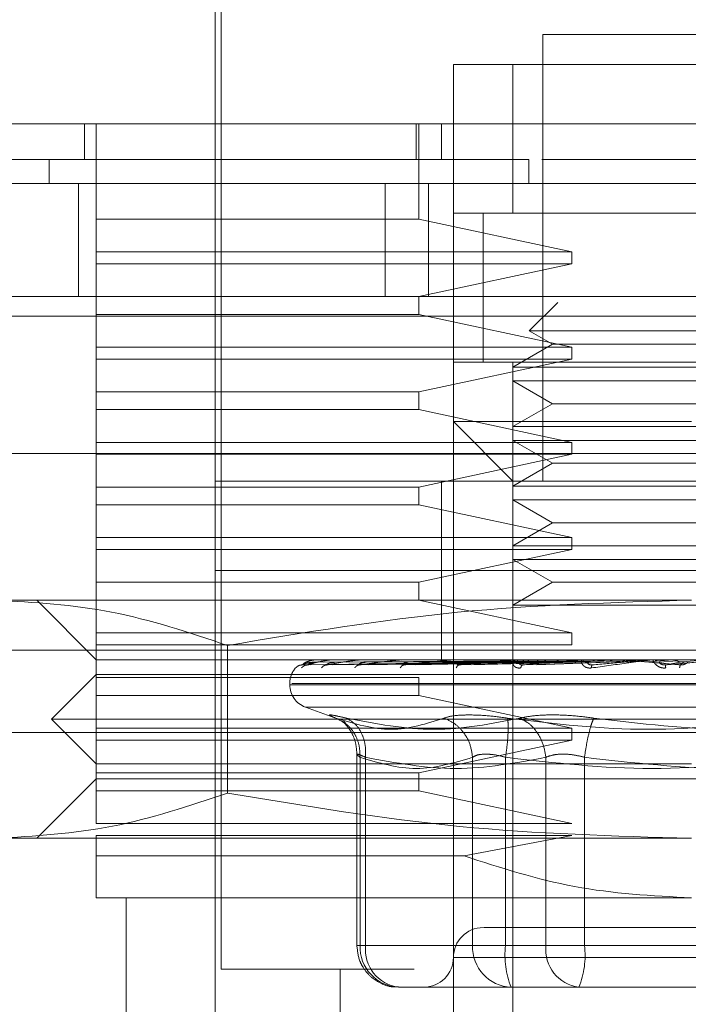
# Model space of a CAD drawing. Units: inches. Extents: x 0 to 16.5, y 0 to 11.7.
# Drawn here: x 3.7 to 3.7, y 1.8 to 1.9 of the extents above; entities that cross this region are included whole.
import ezdxf

# ---------------------------------------------------------------- set-up
doc = ezdxf.new("R2010")
doc.units = ezdxf.units.IN
doc.header["$MEASUREMENT"] = 0
doc.linetypes.add('HIDDEN', pattern=[0.07500000000000001, 0.05, -0.025])

msp = doc.modelspace()

# ---------------------------------------------------------------- linework, layer by layer
at = {"color": 7, "linetype": 'HIDDEN', "lineweight": 0}
for p, q in [((3.6588307072, 1.8787916404), (3.6588307072, 1.8551695844)), ((3.6590931788, 1.8780041864), (3.6590931788, 1.8336472233)), ((3.6863897595, 1.874854605), (3.6732663928, 1.874854605)), ((3.6732663928, 1.874854605), (3.6732663928, 1.8551695844)), ((3.6693293966, 1.8709175696), (3.6693293966, 1.8735422859)), ((3.6693293966, 1.8735422859), (3.6903267558, 1.8735422859)), ((3.6719540542, 1.8735422859), (3.6693293966, 1.8735422859)), ((3.6719540542, 1.8669806124), (3.6719540542, 1.8735422859)), ((3.6719540542, 1.8735422859), (3.6877020981, 1.8735422859)), ((3.653056429, 1.869342818), (3.653056429, 1.8709175696)), ((3.6535813527, 1.8667181017), (3.6535813527, 1.8709175696)), ((3.6676857711, 1.8709175696), (3.6676857711, 1.869342818)), ((3.6678003262, 1.8667181017), (3.6678003262, 1.8709175696)), ((3.6688044533, 1.8709175696), (3.6688044533, 1.869342818)), ((3.6693293966, 1.8709175696), (3.6693293966, 1.8577942225)), ((3.6514994141, 1.869342818), (3.6514994141, 1.8682929315)), ((3.67266315, 1.8682929315), (3.6726630914, 1.869342818)), ((3.6864436344, 1.869342818), (3.6732345763, 1.869342818)), ((3.6528039306, 1.863312893), (3.6528039306, 1.8682929315)), ((3.6663220997, 1.863312893), (3.6663220997, 1.8682929315)), ((3.6682372705, 1.8682929315), (3.6682372705, 1.863312893)), ((3.6903267558, 1.8669806124), (3.6693293966, 1.8669806124)), ((3.6693293966, 1.8669806124), (3.6719540542, 1.8669806124)), ((3.6706417352, 1.866990703), (3.6706417352, 1.8604088483)), ((3.6706417352, 1.8669806124), (3.6706417352, 1.8604189389)), ((3.6719540542, 1.8669806124), (3.6877020981, 1.8669806124)), ((3.6535813527, 1.8652745272), (3.6535813527, 1.8667181017)), ((3.6535813527, 1.8667181017), (3.6678003262, 1.8667181017)), ((3.6678003262, 1.8667181017), (3.6745525469, 1.8652745272)), ((3.6535813527, 1.8652745272), (3.6745525469, 1.8652745272)), ((3.6535813527, 1.8652745272), (3.6535813527, 1.864749584)), ((3.6745525469, 1.864749584), (3.6745525469, 1.8652745272)), ((3.6535813527, 1.8633060095), (3.6535813527, 1.864749584)), ((3.6745525469, 1.864749584), (3.6535813527, 1.864749584)), ((3.6745525469, 1.864749584), (3.6678003262, 1.8633060095)), ((1.9847839819, 1.863312893), (3.8404905971, 1.863312893)), ((3.6535813527, 1.8633060095), (3.6678003262, 1.8633060095)), ((3.6535813527, 1.8633060095), (3.6535813527, 1.8625186337)), ((3.6678003262, 1.8625186337), (3.6678003262, 1.8633060095)), ((3.6739290643, 1.8630500694), (3.6726771125, 1.8617981372)), ((3.8404144535, 1.862446279), (1.984860013, 1.862446279)), ((3.6535813527, 1.8610750593), (3.6535813527, 1.8625186337)), ((3.6678003262, 1.8625186337), (3.6535813527, 1.8625186337)), ((3.6678003262, 1.8625186337), (3.6745525469, 1.8610750593)), ((3.6869790398, 1.8617981372), (3.6726771125, 1.8617981372)), ((3.6726771125, 1.8617981372), (3.6737021638, 1.8612063147)), ((3.6535813527, 1.8610750593), (3.6535813527, 1.860550116)), ((3.6535813527, 1.8610750593), (3.6745525469, 1.8610750593)), ((3.6737021638, 1.8612063147), (3.6719540542, 1.860197025)), ((3.6835668303, 1.8612063147), (3.6737021638, 1.8612063147)), ((3.6745525469, 1.860550116), (3.6745525469, 1.8610750593)), ((3.6535813527, 1.8591065416), (3.6535813527, 1.860550116)), ((3.6745525469, 1.860550116), (3.6535813527, 1.860550116)), ((3.6745525469, 1.860550116), (3.6678003262, 1.8591065416)), ((3.6693293966, 1.8604189389), (3.6903267558, 1.8604189389)), ((3.6719540542, 1.860197025), (3.6719540542, 1.8604189389)), ((3.6719540542, 1.8604189389), (3.6877020981, 1.8604189389)), ((3.6877020981, 1.860197025), (3.6719540542, 1.860197025)), ((3.6719540542, 1.860197025), (3.6719540542, 1.859590888)), ((3.6719540542, 1.8575723869), (3.6719540542, 1.859590888)), ((3.6877020981, 1.859590888), (3.6719540542, 1.859590888)), ((3.6719540542, 1.859590888), (3.6737021638, 1.8585815983)), ((3.6535813527, 1.8591065416), (3.6678003262, 1.8591065416)), ((3.6535813527, 1.8591065416), (3.6535813527, 1.8583191658)), ((3.6678003262, 1.8583191658), (3.6678003262, 1.8591065416)), ((3.6535813527, 1.8568755914), (3.6535813527, 1.8583191658)), ((3.6678003262, 1.8583191658), (3.6535813527, 1.8583191658)), ((3.6678003262, 1.8583191658), (3.6745525469, 1.8568755914)), ((3.6737021638, 1.8585815983), (3.6719540542, 1.8575723869)), ((3.6835668303, 1.8585815983), (3.6737021638, 1.8585815983)), ((3.6693293966, 1.8262981739), (3.6693293966, 1.8577942225)), ((3.6693293966, 1.8577942225), (3.6798280859, 1.8577942225)), ((3.6693293966, 1.8577942225), (3.6719540542, 1.8551695844)), ((3.6877020981, 1.8575723869), (3.6719540542, 1.8575723869)), ((3.6719540542, 1.8575723869), (3.6719540542, 1.8569662499)), ((3.6719540542, 1.8549476705), (3.6719540542, 1.8569662499)), ((3.6877020981, 1.8569662499), (3.6719540542, 1.8569662499)), ((3.6719540542, 1.8569662499), (3.6737021638, 1.8559569602)), ((3.6535813527, 1.8568755914), (3.6535813527, 1.8563506481)), ((3.6535813527, 1.8568755914), (3.6745525469, 1.8568755914)), ((3.6745525469, 1.8563506481), (3.6745525469, 1.8568755914)), ((3.7463372678, 1.85637959), (3.6130039263, 1.85637959)), ((3.6535813527, 1.8549070737), (3.6535813527, 1.8563506481)), ((3.6745525469, 1.8563506481), (3.6535813527, 1.8563506481)), ((3.6745525469, 1.8563506481), (3.6678003262, 1.8549070737)), ((3.6737021638, 1.8559569602), (3.6719540542, 1.8549476705)), ((3.6835668303, 1.8559569602), (3.6737021638, 1.8559569602)), ((3.6535813527, 1.8549070737), (3.6678003262, 1.8549070737)), ((3.6535813527, 1.8549070737), (3.6535813527, 1.8541196979)), ((3.6588307072, 1.8551695844), (3.7008254452, 1.8551695844)), ((3.6588307072, 1.8551695844), (3.6588307072, 1.851232549)), ((3.6678003262, 1.8541196979), (3.6678003262, 1.8549070737)), ((3.6688044533, 1.8551695844), (3.6688044533, 1.851232549)), ((3.6877020981, 1.8549476705), (3.6719540542, 1.8549476705)), ((3.6719540542, 1.8549476705), (3.6719540542, 1.8543415335)), ((3.6719540542, 1.8523230324), (3.6719540542, 1.8543415335)), ((3.6877020981, 1.8543415335), (3.6719540542, 1.8543415335)), ((3.6719540542, 1.8543415335), (3.6737021638, 1.8533323221)), ((3.6535813527, 1.8526761234), (3.6535813527, 1.8541196979)), ((3.6678003262, 1.8541196979), (3.6535813527, 1.8541196979)), ((3.6678003262, 1.8541196979), (3.6745525469, 1.8526761234)), ((3.6737021638, 1.8533323221), (3.6719540542, 1.8523230324)), ((3.6835668303, 1.8533323221), (3.6737021638, 1.8533323221)), ((3.6535813527, 1.8526761234), (3.6535813527, 1.8521511802)), ((3.6535813527, 1.8526761234), (3.6745525469, 1.8526761234)), ((3.6745525469, 1.8521511802), (3.6745525469, 1.8526761234)), ((3.6877020981, 1.8523230324), (3.6719540542, 1.8523230324)), ((3.6719540542, 1.8523230324), (3.6719540542, 1.8517168954)), ((3.6535813527, 1.8507076057), (3.6535813527, 1.8521511802)), ((3.6745525469, 1.8521511802), (3.6535813527, 1.8521511802)), ((3.6745525469, 1.8521511802), (3.6678003262, 1.8507076057)), ((3.6719540542, 1.8496983943), (3.6719540542, 1.8517168954)), ((3.6877020981, 1.8517168954), (3.6719540542, 1.8517168954)), ((3.6719540542, 1.8517168954), (3.6737021638, 1.8507076057)), ((3.6588307072, 1.851232549), (3.7008254452, 1.851232549)), ((3.6588307072, 1.851232549), (3.6588307072, 1.8472955136)), ((3.6688044533, 1.851232549), (3.6688044533, 1.8472955136)), ((3.6535813527, 1.8507076057), (3.6678003262, 1.8507076057)), ((3.6535813527, 1.8507076057), (3.6535813527, 1.8499202299)), ((3.6678003262, 1.8499202299), (3.6678003262, 1.8507076057)), ((3.6737021638, 1.8507076057), (3.6719540542, 1.8496983943)), ((3.6835668303, 1.8507076057), (3.6737021638, 1.8507076057)), ((3.801554166, 1.8499382991), (2.0017641093, 1.8499382991)), ((3.6491421364, 1.8499202299), (3.6798280859, 1.8499202299)), ((3.650956695, 1.8499202299), (3.6535813527, 1.8472955136)), ((3.6535813527, 1.8484766555), (3.6535813527, 1.8499202299)), ((3.6678003262, 1.8499202299), (3.6745525469, 1.8484766555)), ((3.6877020981, 1.8496983943), (3.6719540542, 1.8496983943)), ((3.6719540542, 1.8496983943), (3.6719540542, 1.8471594085)), ((3.6535813527, 1.8484766555), (3.6535813527, 1.8479517122)), ((3.6535813527, 1.8484766555), (3.6745525469, 1.8484766555)), ((3.6745525469, 1.8479517122), (3.6745525469, 1.8484766555)), ((3.6535813527, 1.8465081378), (3.6535813527, 1.8479517122)), ((3.6745525469, 1.8479517122), (3.6535813527, 1.8479517122)), ((3.6593707863, 1.847925117), (3.6593707863, 1.841416634)), ((3.6130039263, 1.8477129026), (3.7463372678, 1.8477129026)), ((3.6535813527, 1.8472955136), (3.6588307072, 1.8472955136)), ((3.6588307072, 1.8472955136), (3.7008254452, 1.8472955136)), ((3.6588307072, 1.8472955136), (3.6588307072, 1.8289228121)), ((3.6719547387, 1.8472007094), (3.6626635909, 1.8470675767)), ((3.6720892011, 1.8472007094), (3.6629103987, 1.8470675767)), ((3.6721048454, 1.8472007094), (3.6630371759, 1.8470675767)), ((3.6633268294, 1.8472880826), (3.6631307873, 1.8472782267)), ((3.663171873, 1.8471844393), (3.6719583564, 1.8472473293)), ((3.6633060421, 1.8472940274), (3.6635844123, 1.8472940274)), ((3.6633545785, 1.8471844393), (3.672050638, 1.8472473293)), ((3.6635911588, 1.8471844393), (3.6721505071, 1.8472473293)), ((3.6725033439, 1.8472007094), (3.6637686235, 1.8470675767)), ((3.664068172, 1.8472880826), (3.6638686099, 1.8472782267)), ((3.6725341044, 1.8472007094), (3.6640176215, 1.8470675767)), ((3.6640192446, 1.8472940274), (3.6648823386, 1.8472940274)), ((3.664132685, 1.8471844393), (3.6724240079, 1.8472473293)), ((3.6645973001, 1.8471844393), (3.6726201674, 1.8472473293)), ((3.6651246096, 1.8470527928), (3.6651693131, 1.8470679678)), ((3.6653791222, 1.8472880826), (3.665183256, 1.8472782267)), ((3.6731822463, 1.8472007094), (3.6652073091, 1.8470675767)), ((3.6653038146, 1.8472940274), (3.6667038393, 1.8472940274)), ((3.6654780722, 1.8471844393), (3.6730649925, 1.8472473293)), ((3.6732269693, 1.8472007094), (3.6655694933, 1.8470675767)), ((3.6661539043, 1.8471844393), (3.6733503048, 1.8472473293)), ((3.6672122975, 1.8472880826), (3.6670272063, 1.8472782267)), ((3.6671095733, 1.8470546702), (3.6671258825, 1.8470678896)), ((3.6671133279, 1.8472940274), (3.6689830717, 1.8472940274)), ((3.6741013272, 1.8472007094), (3.6671744188, 1.8470675767)), ((3.6673420862, 1.8471844393), (3.6739503992, 1.8472473293)), ((3.6741584288, 1.8472007094), (3.6676367068, 1.8470675767)), ((3.6682047304, 1.8471844393), (3.6743145976, 1.8472473293)), ((3.6684036277, 1.8472955136), (3.6684346424, 1.8472955136)), ((3.6695014443, 1.8472880826), (3.6693338161, 1.8472782267)), ((3.6693823915, 1.8472940274), (3.6716376686, 1.8472940274)), ((3.6695511344, 1.8470559217), (3.6695448572, 1.8470641349)), ((3.6752274013, 1.8472007094), (3.6695988494, 1.8470675767)), ((3.6696573981, 1.8471844393), (3.6750482354, 1.8472473293)), ((3.675294789, 1.8472007094), (3.6701445409, 1.8470675767)), ((3.6706756637, 1.8471844393), (3.6754781397, 1.8472473293)), ((3.6719540542, 1.8210488195), (3.6719540542, 1.8471594085)), ((3.6721638243, 1.8472880826), (3.6720197015, 1.8472782267)), ((3.6720289903, 1.8472940274), (3.6761354921, 1.8472940274)), ((3.6723622131, 1.8470568604), (3.672330729, 1.8470676549)), ((3.6723402915, 1.8471844393), (3.6763188429, 1.8472473293)), ((3.6765197544, 1.8472007094), (3.6723930127, 1.8470675767)), ((3.6765950033, 1.8472007094), (3.6730023763, 1.8470675767)), ((3.6734773949, 1.8471844393), (3.6767989067, 1.8472473293)), ((3.6736851702, 1.8472940274), (3.6738152718, 1.8472940274)), ((3.6749574595, 1.8472940274), (3.6775183668, 1.8472940274)), ((3.6751031859, 1.8472880826), (3.6749878094, 1.8472782267)), ((3.6752274013, 1.8472007094), (3.6761354921, 1.8472940274)), ((3.6754416691, 1.8470576426), (3.675392683, 1.847067342)), ((3.6765197544, 1.8472007094), (3.6775183668, 1.8472940274)), ((3.6779316687, 1.8472007094), (3.6789847232, 1.8472940274)), ((3.6780619854, 1.8472940274), (3.6789847232, 1.8472940274)), ((3.6784112241, 1.8471844393), (3.6791900346, 1.8472473293)), ((3.6794121245, 1.8472007094), (3.6786767855, 1.8470675767)), ((3.6794947653, 1.8472007094), (3.6793459297, 1.8470675767)), ((3.6794121245, 1.8472007094), (3.6804815468, 1.8472940274)), ((3.6535813527, 1.8466393932), (3.6516128545, 1.8446708755)), ((3.6535813527, 1.8466393932), (3.7060747996, 1.8466393932)), ((3.6535813527, 1.8465081378), (3.6535813527, 1.845720762)), ((3.6535813527, 1.8465081378), (3.6678003262, 1.8465081378)), ((3.6621115439, 1.8462457053), (3.6621115439, 1.8461933752)), ((3.6974563747, 1.8461933752), (3.6621139492, 1.8461933752)), ((3.6621997776, 1.8462457053), (3.6975422031, 1.8462457053)), ((3.6678003262, 1.845720762), (3.6678003262, 1.8465081378)), ((3.6535813527, 1.8442771876), (3.6535813527, 1.845720762)), ((3.6678003262, 1.845720762), (3.6535813527, 1.845720762)), ((3.6678003262, 1.845720762), (3.6745525469, 1.8442771876)), ((3.801554166, 1.8449582606), (2.0017641093, 1.8449582606)), ((3.662802336, 1.8452068479), (3.6642662479, 1.8446740043)), ((3.696830526, 1.8452068479), (3.6628256264, 1.8452068479)), ((3.6516128545, 1.8446708755), (3.7080432978, 1.8446708755)), ((3.6516128545, 1.8446708755), (3.6535813527, 1.8427023578)), ((3.6645044514, 1.8445908551), (3.6646075275, 1.8444523251)), ((2.0090742044, 1.8440916466), (3.801554166, 1.8440916466)), ((3.6535813527, 1.8442771876), (3.6535813527, 1.8437522443)), ((3.6535813527, 1.8442771876), (3.6745525469, 1.8442771876)), ((3.6745525469, 1.8437522443), (3.6745525469, 1.8442771876)), ((3.6535813527, 1.8423086699), (3.6535813527, 1.8437522443)), ((3.6745525469, 1.8437522443), (3.6535813527, 1.8437522443)), ((3.6745525469, 1.8437522443), (3.6678003262, 1.8423086699)), ((3.6650736093, 1.8431451687), (3.6650736093, 1.8346971098)), ((3.6535813527, 1.8427023578), (3.6798280859, 1.8427023578)), ((3.6652120806, 1.8346971098), (3.6652120806, 1.8429941233)), ((3.6654554662, 1.8346971098), (3.6654554662, 1.8429941233)), ((3.6701755948, 1.8346971098), (3.6701755948, 1.8429941233)), ((3.6716310002, 1.8346971098), (3.6716310002, 1.8429941233)), ((3.6734091468, 1.8429941233), (3.6734091468, 1.8346971098)), ((3.6751079378, 1.8429941233), (3.6751079378, 1.8346971098)), ((3.6535813527, 1.8423086699), (3.6535813527, 1.8415212941)), ((3.6535813527, 1.8423086699), (3.6678003262, 1.8423086699)), ((3.6678003262, 1.8415212941), (3.6678003262, 1.8423086699)), ((3.6535813527, 1.8420462373), (3.650956695, 1.839421521)), ((3.7060747996, 1.8420462373), (3.6535813527, 1.8420462373)), ((3.6535813527, 1.8400777196), (3.6535813527, 1.8415212941)), ((3.6678003262, 1.8415212941), (3.6535813527, 1.8415212941)), ((3.6678003262, 1.8415212941), (3.6745525469, 1.8400777196)), ((3.6535813527, 1.8400777196), (3.6745525469, 1.8400777196)), ((3.6491421364, 1.839421521), (3.6798280859, 1.839421521)), ((3.6745525469, 1.8395527764), (3.6535813527, 1.8395527764)), ((3.6535813527, 1.8386438447), (3.6535813527, 1.8395527764)), ((3.6745525469, 1.8395527764), (3.6698097732, 1.8386438447)), ((3.6535813527, 1.8386438447), (3.6698097732, 1.8386438447)), ((3.6535813527, 1.8367968829), (3.6798280859, 1.8367968829)), ((3.6548936913, 1.8367968829), (3.6548936913, 1.8262981739)), ((3.6654554662, 1.8346971098), (3.6650736093, 1.8346971098)), ((3.6701755948, 1.8346971098), (3.6652120806, 1.8346971098)), ((3.6654554662, 1.8346971098), (3.6734091468, 1.8346971098)), ((3.6707530832, 1.8346971098), (3.6701755948, 1.8346971098)), ((3.6716310002, 1.8346971098), (3.6707530832, 1.8346971098)), ((3.6845482145, 1.8346971098), (3.6716310002, 1.8346971098)), ((3.6734091468, 1.8346971098), (3.6751079378, 1.8346971098)), ((3.6751079378, 1.8346971098), (3.6880251521, 1.8346971098)), ((3.6902342395, 1.8341721665), (3.6693308632, 1.8341721665)), ((3.6590931788, 1.8336472233), (3.6676066111, 1.8336472233)), ((3.6643425137, 1.8336472233), (3.6643425137, 1.8210488195)), ((3.6669108716, 1.8328598475), (3.6687625853, 1.8328598475)), ((3.673012858, 1.8328598475), (3.6687625853, 1.8328598475)), ((3.6725535033, 1.8328598475), (3.6718743858, 1.8328598475)), ((3.673012858, 1.8328598475), (3.6748645522, 1.8328598475)), ((3.6748645522, 1.8328598475), (3.6778718294, 1.8328598475)), ((3.6778718294, 1.8328598475), (3.6847744892, 1.8328598475))]:
    msp.add_line(p, q, dxfattribs=at)
at = {"color": 7, "linetype": 'Continuous', "lineweight": 15}
for p, q in [((1.9847839819, 1.8682929315), (3.8404905971, 1.8682929315)), ((1.984860013, 1.862446279), (3.8404144535, 1.862446279))]:
    msp.add_line(p, q, dxfattribs=at)
at = {"color": 7, "linetype": 'HIDDEN', "lineweight": 0}
for centre, radius, start, end in [((3.6631614109, 1.8462456781), 0.0010498687664043, 134.9207372175, 140.0450992042), ((3.6631877798, 1.8472931573), 2.3671783607e-06, 21.5663779036, 84.512511193), ((3.6633104733, 1.8472881685), 7.3458260725e-06, 89.1754868259, 127.1006774846), ((3.6640295625, 1.8472590653), 3.64528688969e-05, 89.0972141292, 106.442298451), ((3.6653197221, 1.8472099409), 8.55779951288e-05, 89.3645039905, 100.7126386983), ((3.667134286, 1.847147529), 0.0001479899066934, 89.5134246927, 98.1415049609), ((3.6694076208, 1.8470814283), 0.0002140908761866, 89.5873381198, 96.7676861639), ((3.6720575661, 1.84702111), 0.0002744092908285, 89.6295841228, 95.9773792861), ((3.6749883883, 1.8469741682), 0.0003213510885375, 89.6604105745, 95.5230425466), ((3.678094106, 1.8469490183), 0.0003465010999854, 89.6687128012, 95.3189423123), ((3.6631614109, 1.8462456781), 0.0010498687664043, 140.0450992042, 180), ((3.6631614109, 1.8461934025), 0.0010498687664044, 180, 250), ((3.6706417259, 1.8341721872), 0.0013123359580054, 90, 180), ((3.6669829841, 1.8346305342), 0.0017721545046243, 177.8470270635, 267.6678773446), ((3.667126898, 1.8345260629), 0.0016801610658777, 174.1569446798, 262.6127572112), ((3.6719464983, 1.8346305342), 0.0017721545046244, 177.8470270635, 267.6678773446), ((3.6752815994, 1.8342459596), 0.0036783707650298, 172.9549642283, 202.1373229025), ((3.675080603, 1.8345260823), 0.0016801834722498, 174.1576884325, 262.6120134585), ((3.6714581931, 1.8342458464), 0.0036775365875626, 337.8592938914, 7.0484189778), ((3.668017054, 1.8341721872), 0.0013123359580054, 270, 0)]:
    msp.add_arc(centre, radius, start, end, dxfattribs=at)
at = {"color": 7, "linetype": 'Continuous', "lineweight": 15}
for points, knots in [([(3.745265381554915, 1.870917569599445), (3.745337234292163, 1.870917569599445), (3.745643054138991, 1.870917569599444), (3.74504254512638, 1.870917569599446), (3.743505206659667, 1.870917569599445), (3.741007039479929, 1.870917569599445), (3.737753642298657, 1.870917569599445), (3.733820043420808, 1.870917569599445), (3.728908181120944, 1.870917569599445), (3.723100208683864, 1.870917569599446), (3.716460404341313, 1.870917569599445), (3.709451290456301, 1.870917569599445), (3.701908815300643, 1.870917569599445), (3.694575540597097, 1.870917569599446), (3.687173275304834, 1.870917569599445), (3.680081343289773, 1.870917569599445), (3.672914785453278, 1.870917569599445), (3.666011358313695, 1.870917569599445), (3.65943125618884, 1.870917569599445), (3.652206064929797, 1.870917569599445), (3.644632174016841, 1.870917569599445), (3.636054091594895, 1.870917569599445), (3.628114902830821, 1.870917569599446), (3.622167967731504, 1.870917569599445), (3.618285227038172, 1.870917569599445), (3.615877510597959, 1.870917569599445), (3.614534052099696, 1.870917569599445), (3.614035392434976, 1.870917569599446), (3.614310896115804, 1.870917569599445), (3.614375693603759, 1.870917569599445)], [0, 0, 0, 0, 0.0151470053324506, 0.0644687318546363, 0.1107573927602092, 0.1573571946204325, 0.1962230819734981, 0.2350802717113577, 0.2752671590620493, 0.3154295278467715, 0.3511633456420902, 0.3875392875066242, 0.4176671615891159, 0.4485783471061087, 0.473620996356851, 0.4993698228323972, 0.5244249163259298, 0.5502181284938112, 0.5753154394382618, 0.6009360032262454, 0.640712629053405, 0.6816024337485316, 0.7426297679368691, 0.8053077166051, 0.8503617698228958, 0.8957553838615063, 0.9409302503873782, 0.9861070045326074, 1, 1, 1, 1]), ([(3.615601871438848, 1.870917569599445), (3.615599104369902, 1.870917569599446), (3.615587417762526, 1.870917569599445), (3.617405842781996, 1.870917569599445), (3.621473633962468, 1.870917569599445), (3.626315401906052, 1.870917569599445), (3.631411610978451, 1.870917569599446), (3.638078222709383, 1.870917569599445), (3.64623721796963, 1.870917569599445), (3.654580507940902, 1.870917569599446), (3.66251272245648, 1.870917569599445), (3.670198596682463, 1.870917569599446), (3.677114085659326, 1.870917569599445), (3.684185260256988, 1.870917569599445), (3.69099938933776, 1.870917569599445), (3.69748334784463, 1.870917569599445), (3.704491426475852, 1.870917569599445), (3.711766055253324, 1.870917569599446), (3.720043648248755, 1.870917569599446), (3.72778001255898, 1.870917569599445), (3.734409560423653, 1.870917569599446), (3.739242537192443, 1.870917569599445), (3.742380857989031, 1.870917569599446), (3.743996607552685, 1.870917569599445), (3.743972090632407, 1.870917569599445), (3.743962566382924, 1.870917569599445)], [0, 0, 0, 0, 0.0244268677789696, 0.1031659198755531, 0.1819390137799283, 0.2212591290750056, 0.2605878981079267, 0.3166531065691135, 0.3623335693995081, 0.3994622697901295, 0.4377756463904501, 0.4635907300759564, 0.4901159918469831, 0.5159513853982632, 0.5425932165921179, 0.5677216977756272, 0.5933966357362853, 0.6321373189591737, 0.6708258257495926, 0.7293548600174126, 0.7877951850605358, 0.8461905185268526, 0.9045639247482639, 0.962925319330893, 1, 1, 1, 1])]:
    msp.add_open_spline(points, degree=3, knots=knots, dxfattribs=at)
at = {"color": 7, "linetype": 'HIDDEN', "lineweight": 0}
for points, knots in [([(3.672663091373877, 1.869342818013332), (3.671983180215867, 1.869342818013332), (3.668567100416495, 1.869342818013332), (3.664006178137458, 1.869342818013331), (3.658027394249583, 1.869342818013332), (3.653664905036071, 1.869342818013332), (3.648747568729034, 1.869342818013332), (3.645208007219835, 1.869342818013332), (3.641245022587562, 1.869342818013332), (3.638416738480735, 1.869342818013332), (3.635279953874197, 1.869342818013332), (3.633070794684472, 1.869342818013332), (3.630660972840509, 1.869342818013332), (3.628999692933689, 1.869342818013332), (3.627239830438005, 1.869342818013332), (3.626077948876745, 1.869342818013332), (3.624924452630892, 1.869342818013332), (3.624229636719961, 1.869342818013332), (3.623766076791125, 1.869342818013332), (3.623463243284291, 1.869342818013332), (3.623443474876519, 1.869342818013332), (3.623431238771106, 1.869342818013332)], [0, 0, 0, 0, 0.0184198256394835, 0.0925467886996761, 0.1294111302795176, 0.203305878216663, 0.2401502453428523, 0.3139273773000309, 0.3507617005208409, 0.4244859676213543, 0.4613160835322512, 0.5350141254709876, 0.5718419603109106, 0.6455257460884336, 0.682352230496399, 0.7560290294783454, 0.7928548687209875, 0.8665267162631027, 0.9033521945330172, 0.9401776435868182, 1, 1, 1, 1]), ([(3.649142136423289, 1.849920229940283), (3.650850661708895, 1.849821771089453), (3.654282948233813, 1.84962397537065), (3.65766982878659, 1.848493076472666), (3.659370786261053, 1.847925116987998)], [0, 0, 0, 0, 0.4977804950729656, 1, 1, 1, 1]), ([(3.659370786261053, 1.847925116987998), (3.662744746513087, 1.848488901223568), (3.669518239909829, 1.849620742890798), (3.676382831651441, 1.849820149974209), (3.679828085936582, 1.849920229940282)], [0, 0, 0, 0, 0.4981122818627899, 1, 1, 1, 1]), ([(3.662370652050792, 1.846933192446794), (3.662417930941537, 1.846975086172903), (3.662502483385324, 1.847050007916327), (3.662614298872161, 1.847062201383059), (3.66266359088896, 1.847067576672154)], [0, 0, 0, 0, 0.5591664608074994, 1, 1, 1, 1]), ([(3.662628176186963, 1.846933192446794), (3.662673389502387, 1.846975086222804), (3.662754251746843, 1.847050011600982), (3.662862622412777, 1.847062202286532), (3.662910398704482, 1.847067576672154)], [0, 0, 0, 0, 0.5591400007271203, 1, 1, 1, 1]), ([(3.66266359088896, 1.847067576672154), (3.662662132641678, 1.847066714555694), (3.662659194620618, 1.8470649775963), (3.662677207179379, 1.847074601124223), (3.662713141134052, 1.847092465675567), (3.662796126321999, 1.847126882307353), (3.662954377518773, 1.847172485298606), (3.663094883586544, 1.84718020781633), (3.663171873017241, 1.847184439322147)], [0, 0, 0, 0, 0.0874912630295517, 0.176274063095398, 0.272661667792262, 0.383561072763374, 0.6622261029700381, 1, 1, 1, 1]), ([(3.66266359088896, 1.847067576672154), (3.662702920877047, 1.847106383497811), (3.662761916240078, 1.84716459411213), (3.662941309191816, 1.847232445089184), (3.663078414918445, 1.847267158989153), (3.663170676859332, 1.847284559269545), (3.663245349224807, 1.847291813025385), (3.663281539219004, 1.847293773195536), (3.663298177447271, 1.847293945801014), (3.663306042133975, 1.84729402738951)], [0, 0, 0, 0, 0.4993969277482199, 0.7491002281455749, 0.8740774943059297, 0.9562571117344535, 0.9815320659556829, 0.9912704337873748, 1, 1, 1, 1]), ([(3.662772533630444, 1.847039338776139), (3.662790329651163, 1.847046241836935), (3.662825695075657, 1.847059960054014), (3.662873949697733, 1.847065414482679), (3.662897922404165, 1.847068124221384)], [0, 0, 0, 0, 0.5032039336336612, 1, 1, 1, 1]), ([(3.662910398704482, 1.847067576672154), (3.66290517289907, 1.84706671478392), (3.662894643109889, 1.847064978113553), (3.662900915029664, 1.847074599955626), (3.662925795635892, 1.847092464472532), (3.662994611797282, 1.847126886727107), (3.663141169978357, 1.847172481052121), (3.663279038660713, 1.847180206475695), (3.663354578462168, 1.847184439322147)], [0, 0, 0, 0, 0.0874893559673246, 0.1762875578835762, 0.2726753228664867, 0.383564183956408, 0.6622478843039887, 1, 1, 1, 1]), ([(3.662910398704482, 1.847067576672154), (3.663032739566428, 1.847106383429582), (3.663216252437083, 1.847164594066185), (3.663535968759378, 1.847232445519586), (3.663742762629244, 1.847267157550103), (3.66386893397164, 1.847284561122316), (3.663956433234373, 1.847291812149861), (3.663995166319518, 1.847293773566044), (3.664011513971574, 1.847293945896635), (3.664019244561667, 1.84729402738951)], [0, 0, 0, 0, 0.4993970088217539, 0.7491019535757626, 0.8740783901870424, 0.9562542687111975, 0.9815324184540446, 0.9912669230754411, 1, 1, 1, 1]), ([(3.663507364252729, 1.846933192446794), (3.663548874563336, 1.846975086152133), (3.663623109155097, 1.847050006384424), (3.663724103065117, 1.847062201007471), (3.663768623456863, 1.847067576672154)], [0, 0, 0, 0, 0.5591774619140829, 1, 1, 1, 1]), ([(3.663665019320374, 1.847049194662282), (3.663674980436117, 1.847053367794058), (3.663694787710114, 1.847061665897067), (3.663726877969908, 1.84706592754365), (3.663742829977053, 1.847068046000066)], [0, 0, 0, 0, 0.5029019008094661, 1, 1, 1, 1]), ([(3.663768623456863, 1.847067576672154), (3.663759831087036, 1.847066714557608), (3.663742116694727, 1.84706497761574), (3.66373642980934, 1.847074600759855), (3.663749319580459, 1.8470924656738), (3.663801528700362, 1.847126883904972), (3.663931071042362, 1.847172481407254), (3.664061320611064, 1.847180206631499), (3.66413268502897, 1.847184439322147)], [0, 0, 0, 0, 0.0874968867095303, 0.1762840062042122, 0.2726719160486668, 0.383571737734676, 0.6622557406049348, 1, 1, 1, 1]), ([(3.663768623456863, 1.847067576672154), (3.663969552005009, 1.84710638318251), (3.664270947093736, 1.847164593385788), (3.664719476862159, 1.847232446740099), (3.664988458537544, 1.847267157356121), (3.66514396623196, 1.84728456001905), (3.665241172371308, 1.847291813247772), (3.66528103700055, 1.847293773043161), (3.665296504598071, 1.847293945762198), (3.665303814611093, 1.84729402738951)], [0, 0, 0, 0, 0.4993945125735007, 0.7490974021137881, 0.8740790098895753, 0.9562540396348034, 0.9815310163227452, 0.9912715267528558, 1, 1, 1, 1]), ([(3.66497641928208, 1.846933192446794), (3.665012731608762, 1.846975086161457), (3.665077671005997, 1.847050007071978), (3.665167645729175, 1.847062201176042), (3.665207309059266, 1.847067576672154)], [0, 0, 0, 0, 0.559172524343336, 1, 1, 1, 1]), ([(3.665207309059266, 1.847067576672154), (3.665195266907201, 1.84706671486306), (3.665171001709547, 1.847064978299038), (3.665153536809755, 1.847074599473077), (3.665154004055172, 1.847092464820716), (3.665187639896989, 1.847126886110929), (3.665295534155806, 1.847172483108218), (3.66541345792265, 1.847180207098843), (3.66547807215361, 1.847184439322147)], [0, 0, 0, 0, 0.0874857171262588, 0.1762856179307275, 0.2726696457228363, 0.3835567832038627, 0.6622309017992469, 1, 1, 1, 1]), ([(3.665207309059266, 1.847067576672154), (3.665479545977895, 1.847106383937608), (3.665887906103741, 1.847164595512601), (3.666449052379595, 1.847232444141054), (3.666770497683651, 1.84726715989233), (3.666949730610189, 1.847284557212624), (3.667053117688571, 1.847291814690047), (3.667092673763598, 1.84729377251683), (3.667106702044944, 1.847293945626005), (3.667113327929663, 1.84729402738951)], [0, 0, 0, 0, 0.4993946939862604, 0.7491007505882222, 0.8740780417402261, 0.9562566218900599, 0.9815284932672268, 0.9912754762209118, 1, 1, 1, 1]), ([(3.666982268110344, 1.846933192446794), (3.66701206105732, 1.846975086204222), (3.667065343637129, 1.847050010228201), (3.667141045571176, 1.847062201949915), (3.667174418779492, 1.847067576672154)], [0, 0, 0, 0, 0.5591498587730189, 1, 1, 1, 1]), ([(3.667174418779492, 1.847067576672154), (3.667159551316435, 1.847066714492525), (3.667129596687402, 1.847064977392465), (3.667101045037565, 1.847074602438978), (3.667088996427428, 1.847092460930053), (3.667102945974993, 1.847126891013222), (3.667185220604808, 1.847172479920773), (3.667286560537602, 1.847180206058018), (3.667342086175917, 1.847184439322147)], [0, 0, 0, 0, 0.0874940825607307, 0.1762811029656096, 0.2726826544528507, 0.3835585583317866, 0.6622426758293161, 1, 1, 1, 1]), ([(3.667174418779492, 1.847067576672154), (3.66750813468864, 1.847106383908328), (3.668008715656145, 1.847164595588674), (3.668662191986033, 1.847232444512034), (3.669024484493539, 1.847267158778039), (3.669220958101255, 1.84728455903493), (3.669326787176526, 1.847291813491112), (3.669364605697855, 1.84729377293826), (3.66937668396429, 1.847293945735125), (3.669382391495024, 1.84729402738951)], [0, 0, 0, 0, 0.4993950353886319, 0.7491031836613402, 0.8740801301243228, 0.9562573045401649, 0.9815320192342272, 0.9912730383627297, 1, 1, 1, 1]), ([(3.669452380019844, 1.846933192446794), (3.669474586425252, 1.846975086159651), (3.669514299333986, 1.847050006938794), (3.669572981003024, 1.847062201143388), (3.669598849438928, 1.847067576672154)], [0, 0, 0, 0, 0.5591734807817008, 1, 1, 1, 1]), ([(3.669598849438928, 1.847067576672154), (3.669581711925295, 1.847066715165294), (3.669547174639997, 1.8470649789678), (3.669508505639295, 1.847074598472336), (3.669484459591009, 1.847092465246359), (3.669478134623122, 1.847126886573737), (3.66953189390508, 1.847172481636898), (3.669612973315679, 1.847180206654411), (3.669657398095902, 1.847184439322147)], [0, 0, 0, 0, 0.087471632699111, 0.1762818573760626, 0.2726644270278616, 0.3835531178003412, 0.6622383283403397, 1, 1, 1, 1]), ([(3.669598849438928, 1.847067576672154), (3.669981997613035, 1.847106383164146), (3.670556723106, 1.84716459322946), (3.671278874028584, 1.847232446082187), (3.671668940378617, 1.847267156632262), (3.671875531609725, 1.847284562228673), (3.671980010259433, 1.847291812425586), (3.672014700578043, 1.847293773145905), (3.672024404001996, 1.847293945790364), (3.672028990254623, 1.84729402738951)], [0, 0, 0, 0, 0.4993993053771962, 0.7491031704357651, 0.8740794862865167, 0.9562525079730458, 0.9815348411374519, 0.9912725772122184, 1, 1, 1, 1]), ([(3.672297504486057, 1.846933192446794), (3.672273511858685, 1.846930726975507), (3.672226011174989, 1.846925845827228), (3.672136408881231, 1.846935593071411), (3.672045951677385, 1.846975912490797), (3.671975960724269, 1.847049367710386), (3.671939021552395, 1.847151048636318), (3.671964124826753, 1.847266700939858), (3.672051132744499, 1.847285564437977), (3.672097023246478, 1.847295513594563)], [0, 0, 0, 0, 0.0622294668376667, 0.1232021060106345, 0.2504798260811905, 0.3695737282785441, 0.5010713271882399, 0.7368505322212449, 0.9999999999999999, 0.9999999999999999, 0.9999999999999999, 0.9999999999999999]), ([(3.672150507073073, 1.847247329262304), (3.672156699909941, 1.847260842167521), (3.672169091807894, 1.847287881559332), (3.672184142110795, 1.847292916592273), (3.672191671041988, 1.847295435373244)], [0, 0, 0, 0, 0.4997488594438775, 1, 1, 1, 1]), ([(3.672393012716071, 1.847067576672154), (3.672374209704115, 1.847066714762116), (3.672336323261641, 1.847064978087952), (3.672288969235926, 1.847074599668189), (3.672253741443211, 1.847092466452198), (3.672227427553158, 1.847126882454331), (3.672250648861112, 1.847172484274435), (3.672308560105669, 1.84718020751122), (3.672340291547333, 1.847184439322147)], [0, 0, 0, 0, 0.0874891580435087, 0.1762830849161615, 0.2726656317293864, 0.3835650345645112, 0.6622353690582207, 1, 1, 1, 1]), ([(3.672297504486057, 1.846933192446794), (3.672311312255313, 1.846975086206687), (3.672336006532404, 1.847050010410301), (3.672375570766254, 1.847062201994566), (3.672393012716071, 1.847067576672154)], [0, 0, 0, 0, 0.5591485510899873, 1, 1, 1, 1]), ([(3.672424007913567, 1.847247329262304), (3.672414139670096, 1.847260842167235), (3.672394393281451, 1.84728788153582), (3.672373934031488, 1.847292916585838), (3.672363699276925, 1.847295435373244)], [0, 0, 0, 0, 0.4997492781342935, 0.9999999999999999, 0.9999999999999999, 0.9999999999999999, 0.9999999999999999]), ([(3.672393012716071, 1.847067576672154), (3.672811721145601, 1.847106383974009), (3.673439793048109, 1.847164595784873), (3.674204559325527, 1.847232444063899), (3.674608265435022, 1.847267158505792), (3.674817568001813, 1.84728456092097), (3.674916852390604, 1.847291812872325), (3.674947221741556, 1.847293772967038), (3.674954174179416, 1.84729394574414), (3.674957459535807, 1.84729402738951)], [0, 0, 0, 0, 0.4993946928677901, 0.7491030815990878, 0.8740764139482413, 0.9562544015455918, 0.9815347488235652, 0.991274293681138, 1, 1, 1, 1]), ([(3.672620167425294, 1.847247329262304), (3.672631527057166, 1.847260842141636), (3.672654256014118, 1.847287879430881), (3.672680610419209, 1.847292916009807), (3.672693793241429, 1.847295435373244)], [0, 0, 0, 0, 0.4997867652486404, 1, 1, 1, 1]), ([(3.673064992508859, 1.847247329262304), (3.673050224395269, 1.847260842161516), (3.673020673845552, 1.847287881065135), (3.672989290284218, 1.847292916457024), (3.672973590898071, 1.847295435373244)], [0, 0, 0, 0, 0.4997576603933593, 1, 1, 1, 1]), ([(3.673350304768463, 1.847247329262304), (3.673366432709816, 1.847260842103234), (3.673398698732565, 1.847287876280956), (3.673435410410235, 1.84729291514797), (3.673453772017645, 1.847295435373244)], [0, 0, 0, 0, 0.4998428681134733, 1, 1, 1, 1]), ([(3.673950399169454, 1.847247329262304), (3.673931266028465, 1.847260842152454), (3.673892982207343, 1.847287880319874), (3.673851819682148, 1.847292916253076), (3.673831228990563, 1.847295435373244)], [0, 0, 0, 0, 0.4997709327150082, 1, 1, 1, 1]), ([(3.675414800030349, 1.846933192446794), (3.675389512236769, 1.846930727066767), (3.67533944506184, 1.846925845873286), (3.675241460439565, 1.846935592683849), (3.675136668273435, 1.846975912769808), (3.675044970065619, 1.847049368456976), (3.674976352996828, 1.847151045320598), (3.674955117932081, 1.84726670323213), (3.675004827563698, 1.847285565136449), (3.675031046241283, 1.847295513594563)], [0, 0, 0, 0, 0.062226298471081, 0.1232015344094992, 0.2504791655804627, 0.369574221029588, 0.5010748579693666, 0.736848634508002, 0.9999999999999999, 0.9999999999999999, 0.9999999999999999, 0.9999999999999999]), ([(3.675048235376046, 1.847247329262304), (3.675076531718771, 1.847231189573634), (3.675133123627364, 1.8471989106394), (3.675195975700923, 1.847200109789564), (3.675227401306306, 1.847200709356416)], [0, 0, 0, 0, 0.5000068636838054, 1, 1, 1, 1]), ([(3.675455885777945, 1.847067576672154), (3.675436097331875, 1.847066714352881), (3.675396232116106, 1.847064977150084), (3.675341905590386, 1.847074601673598), (3.67529680105847, 1.847092464678639), (3.675251412164477, 1.847126884827599), (3.675243313336185, 1.847172483715368), (3.675275936070536, 1.847180207300282), (3.6752938112058, 1.847184439322147)], [0, 0, 0, 0, 0.0875028250422578, 0.1762805926408473, 0.2726687559911227, 0.3835608143408329, 0.6622314455057202, 1, 1, 1, 1]), ([(3.678096109500077, 1.847295513594563), (3.678094057074683, 1.847295400987554), (3.678089826053295, 1.847295168851144), (3.678065648065302, 1.84729269367285), (3.677979006006361, 1.847282069036546), (3.677608494107244, 1.847233832742291), (3.676724324630098, 1.847112841733714), (3.675926955813716, 1.847003453380641), (3.675414800030349, 1.846933192446794)], [0, 0, 0, 0, 0.0122382514751557, 0.0252288360489933, 0.0555858486244061, 0.1427447696395393, 0.4493787378804898, 1, 1, 1, 1]), ([(3.675414800030349, 1.846933192446794), (3.6754197115967, 1.846975086167032), (3.675428495276292, 1.847050007483195), (3.675447505495057, 1.847062201276863), (3.675455885777945, 1.847067576672154)], [0, 0, 0, 0, 0.5591695712593439, 1, 1, 1, 1]), ([(3.675455885777945, 1.847067576672154), (3.675895032720539, 1.847106383839929), (3.676553763032806, 1.847164595466305), (3.677333487194205, 1.847232444860578), (3.677736270373379, 1.847267158060735), (3.677940672965979, 1.84728456020486), (3.678031222775139, 1.847291813400805), (3.678056127100469, 1.847293772869991), (3.678060105600203, 1.84729394571831), (3.678061985449836, 1.84729402738951)], [0, 0, 0, 0, 0.4993932492746344, 0.7491011302386195, 0.8740776733083886, 0.9562533289846997, 0.9815317609941964, 0.991273717572073, 1, 1, 1, 1]), ([(3.675629087332661, 1.847295435373244), (3.675602525550753, 1.847292906792056), (3.675549405976216, 1.847287850009443), (3.675501907001959, 1.847260887650605), (3.675478159298417, 1.847247407483622)], [0, 0, 0, 0, 0.5000375499855186, 1, 1, 1, 1]), ([(3.676318842920101, 1.847247329262304), (3.676293186956634, 1.847260842137805), (3.676241853713041, 1.847287879116191), (3.676185894021677, 1.847292915923698), (3.676157902557076, 1.847295435373244)], [0, 0, 0, 0, 0.4997923698545274, 1, 1, 1, 1]), ([(3.676965811446266, 1.847295435373244), (3.676936520996184, 1.84729290632062), (3.676877940887087, 1.847287848283674), (3.676825264233932, 1.847260887628947), (3.676798926263026, 1.847247407483622)], [0, 0, 0, 0, 0.5000067519875526, 1, 1, 1, 1]), ([(3.679345929728714, 1.847067576672154), (3.678905958619359, 1.847106383240909), (3.678245993360864, 1.847164593852094), (3.677496574508381, 1.847232447250546), (3.67712230711553, 1.847267155947305), (3.676938988038108, 1.847284561732955), (3.67686753455655, 1.847291812832299), (3.676852445752302, 1.847293773090883), (3.676853178454186, 1.847293945775422), (3.676853524743411, 1.84729402738951)], [0, 0, 0, 0, 0.4993916485413952, 0.7490972280047088, 0.8740791790604617, 0.9562507541689931, 0.9815319016342372, 0.9912716159367143, 1, 1, 1, 1]), ([(3.678691608398601, 1.846933192446795), (3.678665937382876, 1.846930727136936), (3.678615109761827, 1.846925845918499), (3.678512274932689, 1.846935592197638), (3.678396951923997, 1.846975911201102), (3.678286851637646, 1.847049369382398), (3.678189021395522, 1.847151050072828), (3.678122202718896, 1.847266697677615), (3.678132837731459, 1.847285563493948), (3.678138446788771, 1.847295513594563)], [0, 0, 0, 0, 0.0622257756120504, 0.123204635772806, 0.250482288392007, 0.3695725211097211, 0.5010707763183139, 0.7368576112817209, 1, 1, 1, 1]), ([(3.678405983253722, 1.847295435373244), (3.678375017560444, 1.847292906312657), (3.678313086945761, 1.847287848254524), (3.678257138058161, 1.847260887628581), (3.678229163963021, 1.847247407483622)], [0, 0, 0, 0, 0.5000062317606403, 1, 1, 1, 1]), ([(3.678676785458725, 1.847067576672154), (3.67865673144382, 1.847066714546001), (3.678616328608439, 1.847064977619944), (3.678556968335866, 1.847074600025859), (3.678503611258277, 1.847092464731734), (3.678440827820307, 1.847126886462356), (3.678401655501042, 1.847172482443391), (3.678407837050631, 1.847180206894775), (3.678411224082069, 1.847184439322147)], [0, 0, 0, 0, 0.0875054392048834, 0.1762972587595791, 0.2726803511260668, 0.3835660145986144, 0.6622398222381287, 1, 1, 1, 1]), ([(3.678676785458725, 1.847067576672154), (3.679120502477481, 1.847106382786477), (3.679786078867267, 1.847164592033319), (3.680552588963304, 1.84723244753766), (3.680939876310274, 1.847267157259541), (3.681132017757348, 1.84728456000039), (3.681210536864605, 1.847291812932738), (3.681229076893357, 1.847293773153213), (3.68122992129138, 1.847293945790688), (3.681230320404516, 1.84729402738951)], [0, 0, 0, 0, 0.4993975534922429, 0.7490973000191555, 0.8740807707287602, 0.9562568357342192, 0.9815330853049834, 0.9912714288201995, 1, 1, 1, 1]), ([(3.678691608398601, 1.846933192446794), (3.678687448475552, 1.846975086158885), (3.678680009066895, 1.847050006882356), (3.678677771733647, 1.847062201129551), (3.678676785458725, 1.847067576672154)], [0, 0, 0, 0, 0.5591738860821223, 1, 1, 1, 1]), ([(3.679190034640738, 1.847247329262304), (3.679161537408303, 1.847260842140665), (3.679104518788792, 1.847287879351087), (3.679041768342022, 1.847292915987973), (3.679010379827237, 1.847295435373244)], [0, 0, 0, 0, 0.4997881863668202, 1, 1, 1, 1]), ([(3.679190034640738, 1.847247329262304), (3.679225284280616, 1.847231189556312), (3.679295781872049, 1.847198910917358), (3.679373344256242, 1.847200109886301), (3.679412124519581, 1.847200709356416)], [0, 0, 0, 0, 0.5000119743244514, 1, 1, 1, 1]), ([(3.679303240444086, 1.846933192446794), (3.679311893352102, 1.846975086189539), (3.679327368251012, 1.847050009144091), (3.679340250630284, 1.847062201684093), (3.679345929728714, 1.847067576672154)], [0, 0, 0, 0, 0.5591576439419303, 1, 1, 1, 1]), ([(3.679345929728714, 1.847067576672154), (3.679365843891615, 1.847066714471149), (3.679405965281328, 1.847064977380681), (3.679467037273966, 1.847074601782805), (3.679523834596617, 1.847092462089767), (3.679594498157204, 1.847126888561457), (3.679648734869975, 1.847172481500748), (3.679655929101179, 1.84718020657236), (3.679659870990927, 1.847184439322147)], [0, 0, 0, 0, 0.0875014104065851, 0.1762905227248565, 0.2726882885768751, 0.3835690568177821, 0.6622428794904706, 0.9999999999999999, 0.9999999999999999, 0.9999999999999999, 0.9999999999999999]), ([(3.664141543593302, 1.844720546007475), (3.664040797869071, 1.844760962946974), (3.663840218087334, 1.844841431085597), (3.66385551379566, 1.844872250704032), (3.664088929188619, 1.844841197057833), (3.664435488058033, 1.84476088867806), (3.664609580853162, 1.844720546007475)], [0, 0, 0, 0, 0.2514498433643721, 0.5006242705070847, 0.7491401194993428, 0.9999999999999999, 0.9999999999999999, 0.9999999999999999, 0.9999999999999999]), ([(3.67001528018384, 1.844861970151509), (3.669782019024887, 1.844855970399889), (3.669313352969072, 1.844843915757186), (3.669047472392112, 1.844761794468438), (3.668913924017912, 1.844720546007475)], [0, 0, 0, 0, 0.4977129366613456, 1, 1, 1, 1]), ([(3.671712643686863, 1.844720546007475), (3.671406042357571, 1.844761794466933), (3.670795640208796, 1.844843914620633), (3.670274603357473, 1.844855970077929), (3.67001528018384, 1.844861970151509)], [0, 0, 0, 0, 0.5022939875090388, 1, 1, 1, 1]), ([(3.672256966287691, 1.844720546007475), (3.672460888391536, 1.844760861184939), (3.672866886247208, 1.844841126518086), (3.673689904238395, 1.844872581541438), (3.674597769057247, 1.844840209102751), (3.675214492517742, 1.84476050857171), (3.675523723216503, 1.844720546007475)], [0, 0, 0, 0, 0.251018951765672, 0.499765127113328, 0.7491777284377823, 1, 1, 1, 1]), ([(3.668913924017912, 1.844720546007475), (3.668147001336878, 1.844474418522553), (3.666604724172528, 1.84397945754552), (3.664965590894884, 1.844472617799345), (3.664141543593302, 1.844720546007475)], [0, 0, 0, 0, 0.4972664439062314, 1, 1, 1, 1]), ([(3.664141543593302, 1.844720546007475), (3.664318755968044, 1.844633079580945), (3.664673159327454, 1.844458157285352), (3.665015632023445, 1.84399750965307), (3.665201415767084, 1.84349496812464), (3.665208525661767, 1.843161070017711), (3.665212080559701, 1.842994123284591)], [0, 0, 0, 0, 0.2797797368358861, 0.5595257034022457, 0.7797659126701708, 1, 1, 1, 1]), ([(3.664390150499152, 1.844604465570668), (3.664478790346262, 1.84453294187555), (3.664651936642239, 1.844393229733799), (3.664881021899363, 1.844031569319215), (3.665040453497688, 1.843602844460049), (3.665062665529834, 1.843284064085709), (3.665073667936433, 1.843126160870393)], [0, 0, 0, 0, 0.2644248376271661, 0.516519180619305, 0.7605148181341289, 0.9999999999999999, 0.9999999999999999, 0.9999999999999999, 0.9999999999999999]), ([(3.664609580853162, 1.844720546007475), (3.665907021095727, 1.844473247864818), (3.668497579430974, 1.843979475401366), (3.671005231944723, 1.844473797385004), (3.672256966287691, 1.844720546007475)], [0, 0, 0, 0, 0.5008342120351854, 1, 1, 1, 1]), ([(3.664609580853162, 1.844720546007475), (3.664757785050797, 1.844633079080607), (3.665054178078661, 1.844458154296384), (3.665328576977358, 1.843997505024099), (3.665467021061356, 1.843494973236971), (3.665459317758266, 1.843161070789012), (3.665455466192534, 1.842994123284591)], [0, 0, 0, 0, 0.2797756915672426, 0.5595223729801898, 0.7797660932593622, 1, 1, 1, 1]), ([(3.670175594776317, 1.842994123284591), (3.670143315663362, 1.843206543189175), (3.670078757101626, 1.843631385208333), (3.669756796381522, 1.84414982915076), (3.669357123429186, 1.844524484396503), (3.669061654041411, 1.844655193514535), (3.668913924017912, 1.844720546007475)], [0, 0, 0, 0, 0.2797504161972909, 0.5595037428824481, 0.7797588342216861, 1, 1, 1, 1]), ([(3.671712643686863, 1.844720546007475), (3.671726129720287, 1.844633079787523), (3.671753100210223, 1.844458157574967), (3.67173946812045, 1.843997502828494), (3.671697674536228, 1.843494972080084), (3.671653224674286, 1.843161070668311), (3.671631000185572, 1.842994123284591)], [0, 0, 0, 0, 0.2797771474585116, 0.5595215808241613, 0.7797651729705128, 0.9999999999999999, 0.9999999999999999, 0.9999999999999999, 0.9999999999999999]), ([(3.684132429101331, 1.844720546007475), (3.682062445074463, 1.844473247896553), (3.677929371945607, 1.843979475401788), (3.673782580503041, 1.84447379735348), (3.671712643686863, 1.844720546007475)], [0, 0, 0, 0, 0.5008341160034077, 1, 1, 1, 1]), ([(3.673409146755382, 1.842994123284591), (3.673372722768565, 1.843206542694511), (3.673299874577575, 1.843631382781939), (3.673002647982041, 1.844149835324225), (3.672644756735185, 1.844524479443445), (3.672386225879031, 1.844655192453498), (3.672256966287691, 1.844720546007475)], [0, 0, 0, 0, 0.2797504394962533, 0.5595025483713425, 0.7797612191044178, 0.9999999999999999, 0.9999999999999999, 0.9999999999999999, 0.9999999999999999]), ([(3.675107937797469, 1.842994123284591), (3.675141483933524, 1.843206542602338), (3.675208576208917, 1.843631381258619), (3.675325262856982, 1.84414983100461), (3.67543352640784, 1.84452448175104), (3.675493658399553, 1.844655192963753), (3.675523723216503, 1.844720546007475)], [0, 0, 0, 0, 0.2797528636949808, 0.5595057547674671, 0.7797615134115071, 1, 1, 1, 1]), ([(3.675523723216503, 1.844720546007475), (3.677578815470736, 1.844474418458415), (3.681711592708776, 1.843979457548356), (3.685858646398601, 1.844472617864902), (3.687943508630971, 1.844720546007475)], [0, 0, 0, 0, 0.4972666407754125, 1, 1, 1, 1]), ([(3.665455466192534, 1.842994123284591), (3.665367378217405, 1.84303398849452), (3.665193004806706, 1.843112903154705), (3.665070794665058, 1.843144297235986), (3.66506342052881, 1.843112902091815), (3.665162186444618, 1.843033988495446), (3.665212080559701, 1.842994123284591)], [0, 0, 0, 0, 0.2525854524461312, 0.5000022621854956, 0.7474134222515264, 1, 1, 1, 1]), ([(3.670175594776317, 1.842994123284591), (3.670246748865019, 1.843035336173192), (3.670386795902721, 1.843116452284284), (3.670632308760336, 1.843129198833078), (3.670753083216232, 1.843135469207306)], [0, 0, 0, 0, 0.5080727866182628, 1, 1, 1, 1]), ([(3.670753083216232, 1.843135469207306), (3.670887371090958, 1.843129198593142), (3.671160357278144, 1.843116451418047), (3.671472438527098, 1.843035336168951), (3.671631000185572, 1.842994123284591)], [0, 0, 0, 0, 0.4919218664837622, 1, 1, 1, 1]), ([(3.675107937797469, 1.842994123284591), (3.674948154027947, 1.843033988577277), (3.674631854668969, 1.843112903767223), (3.674157497736678, 1.843144296877475), (3.673727260101537, 1.843112903337677), (3.673515912719052, 1.843033988530692), (3.673409146755382, 1.842994123284591)], [0, 0, 0, 0, 0.2525801390090984, 0.499994062591218, 0.7474129316362407, 1, 1, 1, 1]), ([(3.665212080559701, 1.842994123284591), (3.66603933786823, 1.842747061269798), (3.667693852686334, 1.842252937180169), (3.669348347345975, 1.84274706122977), (3.670175594776317, 1.842994123284591)], [0, 0, 0, 0, 0.4999999392432808, 1, 1, 1, 1]), ([(3.673409146755382, 1.842994123284591), (3.672083537613533, 1.842747061399763), (3.669432316915691, 1.842252937180169), (3.666781083904972, 1.842747061099804), (3.665455466192534, 1.842994123284591)], [0, 0, 0, 0, 0.4999995447106058, 1, 1, 1, 1]), ([(3.671631000185572, 1.842994123284591), (3.673783872538343, 1.842747061006209), (3.67808961087645, 1.842252937180168), (3.682395348761539, 1.842747061493358), (3.684548214520365, 1.842994123284591)], [0, 0, 0, 0, 0.5000007394130143, 1, 1, 1, 1]), ([(3.688025152132262, 1.842994123284591), (3.685872286373436, 1.842747061493358), (3.681566548488345, 1.842252937180168), (3.677260810150241, 1.842747061006209), (3.675107937797469, 1.842994123284591)], [0, 0, 0, 0, 0.4999992605868395, 1, 1, 1, 1]), ([(3.659370786261053, 1.841416633952327), (3.657683806874938, 1.840852849726094), (3.654297064609035, 1.839721009062511), (3.650864764303754, 1.839521601247077), (3.649142136423289, 1.839421521000042)], [0, 0, 0, 0, 0.4981127153078532, 1, 1, 1, 1]), ([(3.679828085936582, 1.839421521000042), (3.676411035454338, 1.839519979833928), (3.669546462949535, 1.83971777550814), (3.662772701302164, 1.840848674467083), (3.659370786261053, 1.841416633952327)], [0, 0, 0, 0, 0.4977805216352118, 1, 1, 1, 1]), ([(3.65358135269664, 1.836796882875641), (3.65358135269664, 1.836884537668874), (3.653581352696639, 1.837062677848557), (3.653581352696639, 1.838111235296981), (3.65358135269664, 1.838643844650492)], [0, 0, 0, 0, 0.4920551522357261, 1, 1, 1, 1]), ([(3.669809773224541, 1.838643844650492), (3.671416364772726, 1.838125250931106), (3.674674849508285, 1.837073440518879), (3.678094493068083, 1.836889919235358), (3.679828085936582, 1.836796882875641)], [0, 0, 0, 0, 0.4930486648140884, 1, 1, 1, 1]), ([(3.685434657613432, 1.835484485592122), (3.684444316599677, 1.835484485592122), (3.682915344906983, 1.835484485592122), (3.680520891473072, 1.835484485592122), (3.678640378049912, 1.835484485592122), (3.676801255072307, 1.835484485592122), (3.674619030422483, 1.835484485592123), (3.672364247460451, 1.835484485592121), (3.671060186931879, 1.835484485592122), (3.670628762124422, 1.835484485592122), (3.67067308445979, 1.835484485592122), (3.670685030669048, 1.835484485592122)], [0, 0, 0, 0, 0.1688923476042071, 0.2607502012063168, 0.3526780195194213, 0.4445363938525457, 0.5364630605722523, 0.7053557880635959, 0.8742481310194332, 0.96610606979834, 1, 1, 1, 1]), ([(3.665073609270444, 1.834697109799065), (3.665098955840568, 1.834461021086644), (3.665135298426445, 1.834122510816268), (3.665370387820769, 1.833670581302717), (3.665663475477619, 1.833309728355495), (3.66613887161657, 1.833004731506882), (3.666581459097713, 1.832844507803552), (3.666842611940247, 1.832876257401459), (3.666897437090319, 1.832882922756709)], [0, 0, 0, 0, 0.2455610160644463, 0.3520919110843128, 0.5298824566067167, 0.7253239138829352, 0.9423358463340379, 1, 1, 1, 1]), ([(3.677871829424313, 1.832859847467721), (3.677005637359378, 1.832859847467721), (3.675273252544118, 1.832859847467721), (3.673766323046777, 1.832859847467721), (3.67301285800001, 1.832859847467721)], [0, 0, 0, 0, 0.4999998021828225, 1, 1, 1, 1])]:
    msp.add_open_spline(points, degree=3, knots=knots, dxfattribs=at)

doc.saveas('drawing.dxf')
